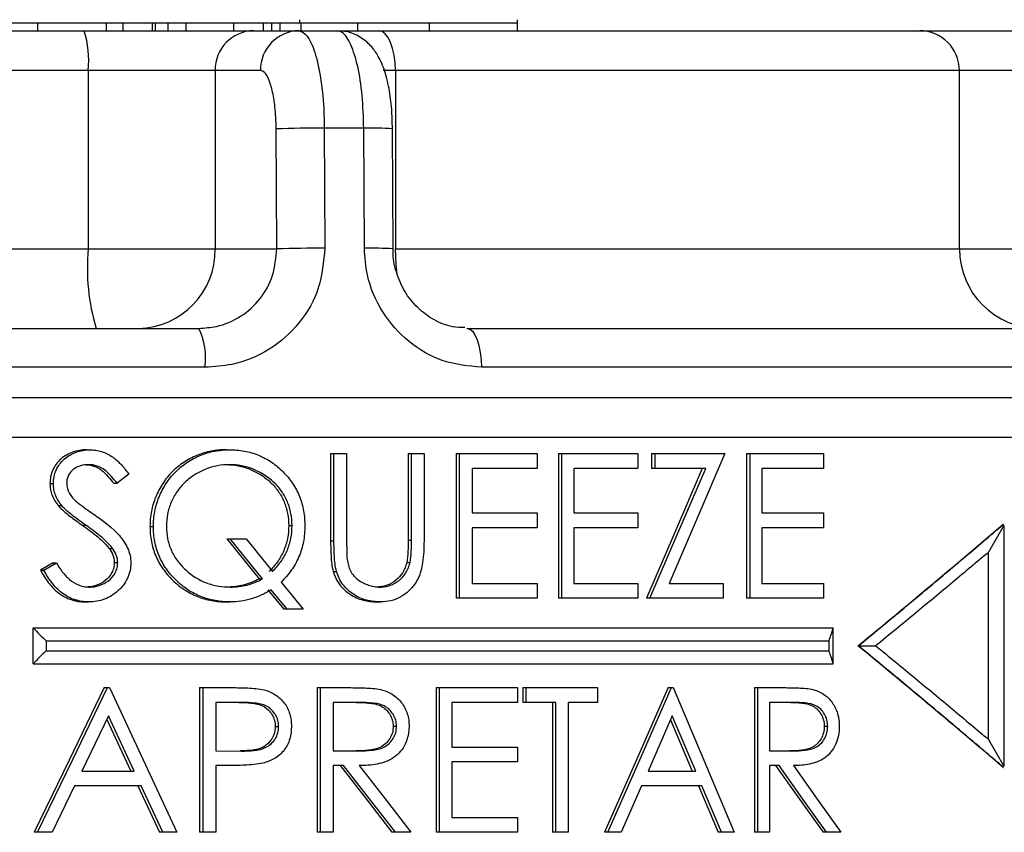
# Model space of a CAD drawing. Units: inches. Extents: x -1.83 to 1.83, y -0.68 to 2.73.
# Drawn here: x 0.03 to 1.02, y 1.91 to 2.73 of the extents above; entities that cross this region are included whole.
import ezdxf

# ---------------------------------------------------------------- set-up
doc = ezdxf.new("R2010")
doc.units = ezdxf.units.IN
doc.header["$MEASUREMENT"] = 0

msp = doc.modelspace()

# ---------------------------------------------------------------- linework, layer by layer
at = {"color": 7, "linetype": 'Continuous', "lineweight": 25}
for p, q in [((-0.02987, 2.729), (0.52997, 2.729)), ((0.04626, 2.729), (0.04626, 2.721)), ((0.11569, 2.729), (0.11569, 2.721)), ((0.13222, 2.729), (0.13222, 2.721)), ((0.16198, 2.729), (0.16198, 2.721)), ((0.16492, 2.729), (0.16492, 2.721)), ((0.1775, 2.729), (0.1775, 2.721)), ((0.19589, 2.729), (0.19589, 2.721)), ((0.24377, 2.729), (0.24377, 2.721)), ((0.27353, 2.729), (0.27353, 2.721)), ((0.28215, 2.729), (0.28215, 2.721)), ((0.2906, 2.729), (0.2906, 2.721)), ((0.31028, 2.73212), (0.31028, 2.729)), ((0.31178, 2.729), (0.31178, 2.721)), ((0.36868, 2.729), (0.36868, 2.721)), ((0.44137, 2.721), (0.44137, 2.729)), ((0.52997, 2.721), (0.52997, 2.73212)), ((-1.21569, 2.721), (0.34822, 2.721)), ((0.35029, 2.721), (1.07078, 2.721)), ((0.27102, 2.681), (-1.19471, 2.681)), ((0.09753, 2.681), (0.09753, 2.501)), ((0.22533, 2.681), (0.22533, 2.501)), ((1.22617, 2.681), (0.39461, 2.681)), ((0.40686, 2.681), (0.40686, 2.501)), ((0.975, 2.501), (0.975, 2.681)), ((0.2873, 2.501), (0.28675, 2.62205)), ((0.33525, 2.62275), (0.3358, 2.5017)), ((0.37502, 2.62275), (0.33525, 2.62275)), ((0.37558, 2.5017), (0.37502, 2.62275)), ((0.4045, 2.50118), (0.40395, 2.62223)), ((-1.25465, 2.501), (0.2873, 2.501)), ((0.40686, 2.501), (1.28611, 2.501)), ((-1.22864, 2.421), (0.20874, 2.421)), ((0.47894, 2.421), (1.31869, 2.421)), ((0.21507, 2.3817), (-1.26591, 2.3817)), ((1.35869, 2.3817), (0.49347, 2.3817)), ((1.56, 2.351), (-1.56, 2.351)), ((1.6, 2.311), (-1.6, 2.311)), ((0.09565, 2.29857), (0.09908, 2.29857)), ((0.23631, 2.29857), (0.2397, 2.29857)), ((0.34161, 2.29483), (0.34161, 2.20675)), ((0.34161, 2.29483), (0.35776, 2.29483)), ((0.34498, 2.20675), (0.34498, 2.29483)), ((0.35776, 2.29483), (0.35776, 2.20746)), ((0.41971, 2.29483), (0.41971, 2.20746)), ((0.41971, 2.29483), (0.43569, 2.29483)), ((0.42308, 2.20746), (0.42308, 2.29483)), ((0.43569, 2.29483), (0.43569, 2.20675)), ((0.46822, 2.29483), (0.46822, 2.149)), ((0.46822, 2.29483), (0.54976, 2.29483)), ((0.47159, 2.149), (0.47159, 2.29483)), ((0.54976, 2.29483), (0.54976, 2.27988)), ((0.57102, 2.29483), (0.57102, 2.149)), ((0.57102, 2.29483), (0.65112, 2.29483)), ((0.5744, 2.149), (0.5744, 2.29483)), ((0.65112, 2.29483), (0.65112, 2.27988)), ((0.66499, 2.29483), (0.66499, 2.27988)), ((0.66499, 2.29483), (0.73864, 2.29483)), ((0.6684, 2.27988), (0.6684, 2.29483)), ((0.76063, 2.29483), (0.76063, 2.149)), ((0.76063, 2.29483), (0.83793, 2.29483)), ((0.76408, 2.149), (0.76408, 2.29483)), ((0.83793, 2.29483), (0.83793, 2.27988)), ((0.13853, 2.27389), (0.12654, 2.26492)), ((0.54976, 2.27988), (0.48409, 2.27988)), ((0.48409, 2.27988), (0.48409, 2.235)), ((0.65112, 2.27988), (0.58668, 2.27988)), ((0.58668, 2.27988), (0.58668, 2.235)), ((0.71941, 2.27988), (0.66499, 2.27988)), ((0.83793, 2.27988), (0.77591, 2.27988)), ((0.77591, 2.27988), (0.77591, 2.235)), ((0.05892, 2.26454), (0.06238, 2.26454)), ((0.12312, 2.26492), (0.12654, 2.26492)), ((0.06727, 2.24234), (0.07072, 2.24234)), ((0.48409, 2.235), (0.54976, 2.235)), ((0.54976, 2.235), (0.54976, 2.22005)), ((0.58668, 2.235), (0.65112, 2.235)), ((0.65112, 2.235), (0.65112, 2.22005)), ((0.77591, 2.235), (0.83793, 2.235)), ((0.83793, 2.235), (0.83793, 2.22005)), ((0.09169, 2.2225), (0.09512, 2.2225)), ((0.2994, 2.22212), (0.30278, 2.22212)), ((1.01958, 2.22239), (1.00433, 2.1954)), ((1.01899, 2.2235), (1.01928, 2.2235)), ((1.01958, 2.22239), (1.01958, 1.97961)), ((0.15966, 2.22127), (0.16307, 2.22127)), ((0.54976, 2.22005), (0.48409, 2.22005)), ((0.48409, 2.22005), (0.48409, 2.16396)), ((0.65112, 2.22005), (0.58668, 2.22005)), ((0.58668, 2.22005), (0.58668, 2.16396)), ((0.83793, 2.22005), (0.77591, 2.22005)), ((0.77591, 2.22005), (0.77591, 2.16396)), ((0.23695, 2.20883), (0.25656, 2.20883)), ((0.23695, 2.20883), (0.26954, 2.16857)), ((0.27292, 2.16857), (0.24034, 2.20883)), ((0.25656, 2.20883), (0.28306, 2.17602)), ((0.34161, 2.20675), (0.34498, 2.20675)), ((0.41971, 2.20746), (0.42308, 2.20746)), ((0.11844, 2.19925), (0.12186, 2.19925)), ((1.00433, 2.0066), (1.00433, 2.1954)), ((0.06198, 2.18452), (0.04933, 2.17713)), ((0.05279, 2.17713), (0.06543, 2.18452)), ((0.06198, 2.18452), (0.06543, 2.18452)), ((0.12374, 2.18493), (0.12716, 2.18493)), ((0.41827, 2.18482), (0.42164, 2.18482)), ((0.04933, 2.17713), (0.05279, 2.17713)), ((0.34415, 2.17602), (0.34752, 2.17602)), ((0.26954, 2.16857), (0.27292, 2.16857)), ((0.29175, 2.16524), (0.31381, 2.13778)), ((0.48409, 2.16396), (0.54976, 2.16396)), ((0.54976, 2.16396), (0.54976, 2.149)), ((0.58668, 2.16396), (0.65112, 2.16396)), ((0.65112, 2.16396), (0.65112, 2.149)), ((0.68267, 2.16396), (0.73694, 2.16396)), ((0.73694, 2.16396), (0.73694, 2.149)), ((0.77591, 2.16396), (0.83793, 2.16396)), ((0.83793, 2.16396), (0.83793, 2.149)), ((0.27839, 2.15759), (0.29436, 2.13778)), ((0.29774, 2.13778), (0.28176, 2.15759)), ((0.0947, 2.14526), (0.09813, 2.14526)), ((0.23686, 2.14526), (0.24025, 2.14526)), ((0.38853, 2.14526), (0.3919, 2.14526)), ((0.54976, 2.149), (0.46822, 2.149)), ((0.65112, 2.149), (0.57102, 2.149)), ((0.73694, 2.149), (0.65982, 2.149)), ((0.83793, 2.149), (0.76063, 2.149)), ((0.31381, 2.13778), (0.29436, 2.13778)), ((0.04188, 2.083), (0.04188, 2.119)), ((0.04188, 2.119), (0.84787, 2.119)), ((0.84787, 2.083), (0.84787, 2.119)), ((0.05517, 2.106), (0.84375, 2.106)), ((0.05517, 2.106), (0.05517, 2.096)), ((0.84375, 2.096), (0.84375, 2.106)), ((0.05517, 2.096), (0.84375, 2.096)), ((0.87281, 2.101), (0.87322, 2.101)), ((0.04188, 2.083), (0.84787, 2.083)), ((0.11359, 2.05883), (0.11892, 2.05883)), ((0.20969, 2.05883), (0.20969, 1.913)), ((0.20969, 2.05883), (0.24161, 2.05883)), ((0.21309, 1.913), (0.21309, 2.05883)), ((0.32816, 2.05883), (0.32816, 1.913)), ((0.32816, 2.05883), (0.36006, 2.05883)), ((0.33153, 1.913), (0.33153, 2.05883)), ((0.44788, 2.05883), (0.44788, 1.913)), ((0.44788, 2.05883), (0.5297, 2.05883)), ((0.45125, 1.913), (0.45125, 2.05883)), ((0.5297, 2.05883), (0.5297, 2.04388)), ((0.53517, 2.05883), (0.53517, 2.04388)), ((0.53517, 2.05883), (0.61055, 2.05883)), ((0.53855, 2.04388), (0.53855, 2.05883)), ((0.61055, 2.05883), (0.61055, 2.04388)), ((0.68161, 2.05883), (0.68675, 2.05883)), ((0.76848, 2.05883), (0.76848, 1.913)), ((0.76848, 2.05883), (0.79824, 2.05883)), ((0.77195, 1.913), (0.77195, 2.05883)), ((0.2527, 2.04388), (0.22615, 2.04388)), ((0.22615, 2.04388), (0.22615, 1.99526)), ((0.37102, 2.04388), (0.34434, 2.04388)), ((0.34434, 2.04388), (0.34434, 1.99526)), ((0.5297, 2.04388), (0.4638, 2.04388)), ((0.4638, 2.04388), (0.4638, 1.999)), ((0.56852, 2.04388), (0.53517, 2.04388)), ((0.56514, 2.04388), (0.56514, 1.913)), ((0.56852, 1.913), (0.56852, 2.04388)), ((0.61055, 2.04388), (0.58081, 2.04388)), ((0.58081, 2.04388), (0.58081, 1.913)), ((0.80833, 2.04388), (0.78375, 2.04388)), ((0.78375, 2.04388), (0.78375, 1.99526)), ((0.11782, 2.03041), (0.09095, 1.9747)), ((0.11608, 2.0268), (0.14045, 1.9747)), ((0.14387, 1.9747), (0.11782, 2.03041)), ((0.68575, 2.03041), (0.66141, 1.9747)), ((0.68402, 2.02643), (0.70591, 1.9747)), ((0.70934, 1.9747), (0.68575, 2.03041)), ((0.28585, 2.01966), (0.28923, 2.01966)), ((0.40463, 2.01986), (0.40799, 2.01986)), ((0.83883, 2.01986), (0.84234, 2.01986)), ((1.00433, 2.0066), (1.01958, 1.97961)), ((0.22615, 1.99526), (0.25157, 1.99494)), ((0.34434, 1.99526), (0.3704, 1.99506)), ((0.4638, 1.999), (0.5297, 1.999)), ((0.5297, 1.999), (0.5297, 1.98405)), ((0.78375, 1.99526), (0.80775, 1.99506)), ((0.5297, 1.98405), (0.4638, 1.98405)), ((0.4638, 1.98405), (0.4638, 1.92796)), ((0.09095, 1.9747), (0.14387, 1.9747)), ((0.23655, 1.98031), (0.22615, 1.98031)), ((0.22615, 1.98031), (0.22615, 1.913)), ((0.35473, 1.98031), (0.34434, 1.98031)), ((0.34434, 1.98031), (0.34434, 1.913)), ((0.66141, 1.9747), (0.70934, 1.9747)), ((0.79333, 1.98031), (0.78375, 1.98031)), ((0.78375, 1.98031), (0.78375, 1.913)), ((1.01899, 1.9785), (1.01928, 1.9785)), ((0.0837, 1.95974), (0.06102, 1.913)), ((0.15083, 1.95974), (0.0837, 1.95974)), ((0.14742, 1.95974), (0.16916, 1.913)), ((0.17257, 1.913), (0.15083, 1.95974)), ((0.65485, 1.95974), (0.63429, 1.913)), ((0.71564, 1.95974), (0.65485, 1.95974)), ((0.71221, 1.95974), (0.73187, 1.913)), ((0.73531, 1.913), (0.71564, 1.95974)), ((0.4638, 1.92796), (0.5297, 1.92796)), ((0.5297, 1.92796), (0.5297, 1.913)), ((0.06102, 1.913), (0.0429, 1.913)), ((0.18686, 1.913), (0.16916, 1.913)), ((0.22615, 1.913), (0.20969, 1.913)), ((0.34434, 1.913), (0.32816, 1.913)), ((0.42245, 1.913), (0.40344, 1.913)), ((0.5297, 1.913), (0.44788, 1.913)), ((0.58081, 1.913), (0.56514, 1.913)), ((0.63429, 1.913), (0.61761, 1.913)), ((0.74824, 1.913), (0.73187, 1.913)), ((0.78375, 1.913), (0.76848, 1.913)), ((0.85562, 1.913), (0.83774, 1.913))]:
    msp.add_line(p, q, dxfattribs=at)
at = {"color": 7, "linetype": 'Continuous', "lineweight": 25, "flags": 128}
for points in [[(0.40686, 2.681), (0.40654, 2.6888), (0.40559, 2.69631), (0.40404, 2.70322), (0.40197, 2.70928), (0.39944, 2.71426), (0.39655, 2.71796), (0.39342, 2.72023), (0.39016, 2.721)], [(0.40859, 2.47555), (0.4075, 2.48539), (0.40686, 2.501)], [(0.47894, 2.421), (0.48174, 2.42025), (0.48444, 2.41802), (0.48693, 2.4144), (0.48912, 2.40953), (0.49093, 2.40358), (0.49229, 2.39679), (0.49314, 2.3894), (0.49347, 2.3817)], [(0.73864, 2.29483), (0.71079, 2.22952), (0.68267, 2.16396)], [(0.71598, 2.27988), (0.68803, 2.21456), (0.65982, 2.149)], [(0.66323, 2.149), (0.69145, 2.21455), (0.71941, 2.27988)], [(0.11359, 2.05883), (0.07827, 1.98574), (0.0429, 1.913)], [(0.04636, 1.913), (0.08171, 1.98575), (0.11702, 2.05883)], [(0.11892, 2.05883), (0.15292, 1.98605), (0.18686, 1.913)], [(0.68161, 2.05883), (0.64977, 1.98604), (0.61761, 1.913)], [(0.62101, 1.913), (0.65317, 1.98604), (0.68503, 2.05883)], [(0.68675, 2.05883), (0.71766, 1.98576), (0.74824, 1.913)], [(0.35136, 1.98031), (0.37746, 1.94666), (0.40344, 1.913)], [(0.40681, 1.913), (0.38082, 1.94666), (0.35473, 1.98031)], [(0.37051, 1.98031), (0.39653, 1.94666), (0.42245, 1.913)], [(0.78985, 1.98031), (0.81392, 1.94657), (0.83774, 1.913)], [(0.84125, 1.913), (0.81741, 1.94657), (0.79333, 1.98031)], [(0.80786, 1.98031), (0.83186, 1.94657), (0.85562, 1.913)]]:
    msp.add_lwpolyline(points, dxfattribs=at)
at = {"color": 7, "linetype": 'Continuous', "lineweight": 25}
for centre, radius, start, end in [((-0.00545, 2.6909), 0.10345, 354.50848, 16.91567), ((0.26464, 2.68169), 0.03932, 91.03839, 181.00205), ((0.31033, 2.68169), 0.03932, 91.03839, 181.00205), ((0.935, 2.681), 0.04, 0, 90), ((0.32844, 1.41089), 1.21187, 89.67797, 91.97134), ((0.38197, 2.20332), 0.41948, 86.99691, 90.94923), ((0.30347, 2.4812), 0.2069, 174.50848, 196.91567), ((0.1467, 2.49962), 0.07864, 271.03839, 1.00205), ((0.32899, 1.28983), 1.21189, 89.67795, 91.97133), ((0.38251, 2.07951), 0.42224, 87.01424, 90.94088), ((1.055, 2.501), 0.08, 180, 270), ((0.14859, 2.39115), 0.06715, 351.90799, 26.3931), ((-5.41299, 9.75035), 9.9007, 309.411426, 310.515158), ((-5.41299, -5.54835), 9.9007, 49.484842, 50.588574)]:
    msp.add_arc(centre, radius, start, end, dxfattribs=at)
for points, knots in [([(0.30962, 2.721), (0.3125, 2.71989), (0.31826, 2.71768), (0.32594, 2.70044), (0.33174, 2.67506), (0.33475, 2.64749), (0.33511, 2.62952), (0.33525, 2.62275)], [0, 0, 0, 0, 0.217128, 0.43426, 0.651385, 0.868489, 1, 1, 1, 1]), ([(0.37502, 2.62275), (0.37468, 2.63397), (0.37398, 2.65641), (0.36922, 2.68606), (0.36232, 2.70824), (0.35487, 2.71949), (0.35004, 2.72059), (0.34822, 2.721)], [0, 0, 0, 0, 0.217079, 0.434154, 0.651236, 0.868336, 1, 1, 1, 1]), ([(0.40388, 2.62224), (0.40373, 2.62892), (0.40342, 2.64302), (0.40065, 2.66357), (0.39619, 2.68154), (0.38984, 2.69588), (0.38125, 2.70746), (0.36997, 2.71603), (0.35824, 2.72087), (0.35075, 2.72047), (0.34828, 2.72033)], [0, 0, 0, 0, 0.142216, 0.300719, 0.470022, 0.613673, 0.721374, 0.831484, 0.944517, 1, 1, 1, 1]), ([(0.28675, 2.62205), (0.28667, 2.62611), (0.28644, 2.6369), (0.2846, 2.65344), (0.28104, 2.66866), (0.27632, 2.67901), (0.27279, 2.68034), (0.27102, 2.681)], [0, 0, 0, 0, 0.131506, 0.348604, 0.565727, 0.782864, 1, 1, 1, 1]), ([(0.20874, 2.421), (0.21473, 2.42139), (0.22961, 2.42238), (0.25188, 2.43199), (0.27166, 2.45007), (0.28492, 2.47403), (0.28651, 2.49201), (0.2873, 2.501)], [0, 0, 0, 0, 0.143992, 0.357836, 0.571783, 0.785882, 1, 1, 1, 1]), ([(0.3358, 2.5017), (0.33454, 2.4882), (0.33199, 2.46111), (0.31138, 2.42514), (0.28091, 2.39811), (0.24689, 2.38376), (0.2242, 2.38229), (0.21507, 2.3817)], [0, 0, 0, 0, 0.21135, 0.424045, 0.638593, 0.854513, 1, 1, 1, 1]), ([(0.49347, 2.3817), (0.48049, 2.383), (0.4546, 2.3856), (0.4194, 2.40604), (0.39248, 2.43629), (0.37782, 2.47014), (0.37622, 2.49265), (0.37558, 2.5017)], [0, 0, 0, 0, 0.217239, 0.433218, 0.646431, 0.857967, 1, 1, 1, 1]), ([(0.47691, 2.42172), (0.47275, 2.42181), (0.46219, 2.42203), (0.44551, 2.4289), (0.42885, 2.44109), (0.41556, 2.45777), (0.40741, 2.47743), (0.40386, 2.49254), (0.40468, 2.50034), (0.40476, 2.50108)], [0, 0, 0, 0, 0.116445, 0.295858, 0.469932, 0.641462, 0.812599, 0.98204, 1, 1, 1, 1]), ([(0.09565, 2.29857), (0.09332, 2.29849), (0.09099, 2.29838), (0.08643, 2.29765), (0.0842, 2.29705), (0.07759, 2.29467), (0.07347, 2.29236), (0.06817, 2.28776), (0.06664, 2.28603), (0.06388, 2.28232), (0.06268, 2.28028), (0.0608, 2.27602), (0.0601, 2.27381), (0.05914, 2.26923), (0.05901, 2.26688), (0.05892, 2.26454)], [0, 0, 0, 0, 0.125, 0.125, 0.25, 0.25, 0.5, 0.5, 0.625, 0.625, 0.75, 0.75, 0.875, 0.875, 1, 1, 1, 1]), ([(0.06238, 2.26454), (0.06246, 2.26688), (0.06259, 2.26921), (0.06353, 2.27375), (0.06425, 2.27601), (0.06613, 2.28029), (0.06731, 2.28228), (0.07007, 2.28601), (0.07165, 2.28779), (0.0769, 2.29235), (0.08104, 2.29467), (0.08757, 2.29703), (0.08983, 2.29764), (0.09443, 2.29838), (0.09676, 2.29849), (0.09908, 2.29857)], [0, 0, 0, 0, 0.125, 0.125, 0.25, 0.25, 0.375, 0.375, 0.5, 0.5, 0.75, 0.75, 0.875, 0.875, 1, 1, 1, 1]), ([(0.09908, 2.29857), (0.10111, 2.2985), (0.10315, 2.29843), (0.10712, 2.29786), (0.10906, 2.2974), (0.11481, 2.29558), (0.11855, 2.29379), (0.12514, 2.28915), (0.12812, 2.28633), (0.1336, 2.28035), (0.13611, 2.27716), (0.13853, 2.27389)], [0, 0, 0, 0, 0.125, 0.125, 0.25, 0.25, 0.5, 0.5, 0.75, 0.75, 1, 1, 1, 1]), ([(0.23631, 2.29857), (0.23379, 2.29854), (0.23127, 2.29848), (0.22629, 2.298), (0.22382, 2.29765), (0.21646, 2.29627), (0.21157, 2.29482), (0.20224, 2.29101), (0.19784, 2.28863), (0.18948, 2.2831), (0.18552, 2.27984), (0.1784, 2.27269), (0.17525, 2.26875), (0.16972, 2.26025), (0.16732, 2.25572), (0.16349, 2.24639), (0.16203, 2.24151), (0.16061, 2.23398), (0.16025, 2.23146), (0.15976, 2.22639), (0.1597, 2.22383), (0.15966, 2.22127)], [0, 0, 0, 0, 0.0625, 0.0625, 0.125, 0.125, 0.25, 0.25, 0.375, 0.375, 0.5, 0.5, 0.625, 0.625, 0.75, 0.75, 0.875, 0.875, 0.9375, 0.9375, 1, 1, 1, 1]), ([(0.16307, 2.22127), (0.16311, 2.22383), (0.16317, 2.22637), (0.16365, 2.2314), (0.16401, 2.2339), (0.1654, 2.24133), (0.16685, 2.24625), (0.17069, 2.25566), (0.17305, 2.26011), (0.17852, 2.26857), (0.18173, 2.2726), (0.18883, 2.27976), (0.19269, 2.28296), (0.20109, 2.28855), (0.20559, 2.29098), (0.21485, 2.29479), (0.21967, 2.29623), (0.22713, 2.29764), (0.22963, 2.29799), (0.23465, 2.29848), (0.23717, 2.29854), (0.2397, 2.29857)], [0, 0, 0, 0, 0.0625, 0.0625, 0.125, 0.125, 0.25, 0.25, 0.375, 0.375, 0.5, 0.5, 0.625, 0.625, 0.75, 0.75, 0.875, 0.875, 0.9375, 0.9375, 1, 1, 1, 1]), ([(0.2397, 2.29857), (0.24221, 2.29851), (0.24472, 2.29845), (0.24969, 2.29806), (0.25216, 2.29772), (0.25949, 2.29638), (0.26436, 2.29503), (0.27366, 2.29126), (0.27803, 2.28889), (0.28624, 2.28329), (0.29013, 2.28002), (0.2972, 2.27287), (0.3004, 2.26901), (0.30601, 2.26063), (0.3084, 2.2561), (0.31211, 2.24679), (0.31344, 2.24194), (0.31479, 2.23443), (0.31513, 2.2319), (0.31553, 2.22683), (0.31559, 2.22429), (0.31565, 2.22174)], [0, 0, 0, 0, 0.0625, 0.0625, 0.125, 0.125, 0.25, 0.25, 0.375, 0.375, 0.5, 0.5, 0.625, 0.625, 0.75, 0.75, 0.875, 0.875, 0.9375, 0.9375, 1, 1, 1, 1]), ([(0.0976, 2.28362), (0.09494, 2.28353), (0.0923, 2.28333), (0.08724, 2.2818), (0.0848, 2.28058), (0.0806, 2.27729), (0.0788, 2.27529), (0.07695, 2.2717), (0.07649, 2.27044), (0.07593, 2.26784), (0.07585, 2.2665), (0.07577, 2.26515)], [0, 0, 0, 0, 0.25, 0.25, 0.5, 0.5, 0.75, 0.75, 0.875, 0.875, 1, 1, 1, 1]), ([(0.09416, 2.28362), (0.09566, 2.28356), (0.09716, 2.2835), (0.1001, 2.28305), (0.10154, 2.2827), (0.10581, 2.28126), (0.10845, 2.27981), (0.11317, 2.27615), (0.11533, 2.27402), (0.11937, 2.2696), (0.12126, 2.26728), (0.12312, 2.26492)], [0, 0, 0, 0, 0.125, 0.125, 0.25, 0.25, 0.5, 0.5, 0.75, 0.75, 1, 1, 1, 1]), ([(0.12654, 2.26492), (0.12469, 2.26728), (0.12279, 2.26961), (0.11874, 2.27404), (0.1166, 2.27615), (0.11185, 2.27983), (0.10924, 2.28127), (0.10496, 2.2827), (0.10352, 2.28305), (0.10058, 2.2835), (0.09909, 2.28356), (0.0976, 2.28362)], [0, 0, 0, 0, 0.25, 0.25, 0.5, 0.5, 0.75, 0.75, 0.875, 0.875, 1, 1, 1, 1]), ([(0.23975, 2.28362), (0.23564, 2.28356), (0.23157, 2.28323), (0.22356, 2.28172), (0.21961, 2.28054), (0.21194, 2.27748), (0.2083, 2.27561), (0.20135, 2.27126), (0.19804, 2.2687), (0.19205, 2.26302), (0.18937, 2.25991), (0.18469, 2.25314), (0.18263, 2.24945), (0.17938, 2.24185), (0.1782, 2.2379), (0.17662, 2.22971), (0.1763, 2.22552), (0.17625, 2.22133)], [0, 0, 0, 0, 0.125, 0.125, 0.25, 0.25, 0.375, 0.375, 0.5, 0.5, 0.625, 0.625, 0.75, 0.75, 0.875, 0.875, 1, 1, 1, 1]), ([(0.23637, 2.28362), (0.24047, 2.28356), (0.24452, 2.28323), (0.25246, 2.28172), (0.25639, 2.28056), (0.26398, 2.27752), (0.26759, 2.27566), (0.27448, 2.27138), (0.2778, 2.26889), (0.28375, 2.2633), (0.28641, 2.26025), (0.29107, 2.2536), (0.29311, 2.24996), (0.29631, 2.24242), (0.29749, 2.23851), (0.29902, 2.23042), (0.29935, 2.22627), (0.2994, 2.22212)], [0, 0, 0, 0, 0.125, 0.125, 0.25, 0.25, 0.375, 0.375, 0.5, 0.5, 0.625, 0.625, 0.75, 0.75, 0.875, 0.875, 1, 1, 1, 1]), ([(0.30278, 2.22212), (0.30273, 2.22625), (0.3024, 2.23034), (0.3009, 2.23837), (0.2997, 2.24237), (0.29651, 2.24991), (0.29453, 2.25346), (0.28986, 2.26015), (0.28714, 2.26329), (0.27825, 2.27164), (0.27115, 2.27599), (0.25987, 2.28053), (0.25591, 2.2817), (0.24791, 2.28323), (0.24385, 2.28356), (0.23975, 2.28362)], [0, 0, 0, 0, 0.125, 0.125, 0.25, 0.25, 0.375, 0.375, 0.5, 0.5, 0.75, 0.75, 0.875, 0.875, 1, 1, 1, 1]), ([(0.05892, 2.26454), (0.05897, 2.26251), (0.05909, 2.26049), (0.05984, 2.2565), (0.06042, 2.25458), (0.06186, 2.25085), (0.06274, 2.24903), (0.06483, 2.24556), (0.06604, 2.24394), (0.06727, 2.24234)], [0, 0, 0, 0, 0.25, 0.25, 0.5, 0.5, 0.75, 0.75, 1, 1, 1, 1]), ([(0.07072, 2.24234), (0.06949, 2.24394), (0.06828, 2.24557), (0.06618, 2.24904), (0.06531, 2.25084), (0.06387, 2.25458), (0.06329, 2.2565), (0.06254, 2.26049), (0.06242, 2.26251), (0.06238, 2.26454)], [0, 0, 0, 0, 0.25, 0.25, 0.5, 0.5, 0.75, 0.75, 1, 1, 1, 1]), ([(0.07577, 2.26515), (0.07585, 2.26147), (0.07675, 2.25782), (0.08037, 2.25152), (0.08295, 2.24885), (0.08559, 2.24631)], [0, 0, 0, 0, 0.5, 0.5, 1, 1, 1, 1]), ([(0.06727, 2.24234), (0.07071, 2.23833), (0.07482, 2.23503), (0.08313, 2.2286), (0.08738, 2.22551), (0.09169, 2.2225)], [0, 0, 0, 0, 0.5, 0.5, 1, 1, 1, 1]), ([(0.09512, 2.2225), (0.09082, 2.22551), (0.08657, 2.22859), (0.07826, 2.23503), (0.07414, 2.23834), (0.07072, 2.24234)], [0, 0, 0, 0, 0.5, 0.5, 1, 1, 1, 1]), ([(0.08559, 2.24631), (0.08714, 2.24495), (0.0888, 2.24373), (0.09211, 2.24129), (0.09377, 2.24007), (0.09882, 2.23651), (0.10219, 2.23414), (0.10557, 2.23179)], [0, 0, 0, 0, 0.25, 0.25, 0.5, 0.5, 1, 1, 1, 1]), ([(0.10557, 2.23179), (0.11385, 2.22587), (0.12203, 2.2197), (0.13222, 2.20828), (0.13504, 2.20409), (0.13817, 2.19709), (0.139, 2.1947), (0.14012, 2.1898), (0.14029, 2.18727), (0.14042, 2.18473)], [0, 0, 0, 0, 0.5, 0.5, 0.75, 0.75, 0.875, 0.875, 1, 1, 1, 1]), ([(0.09169, 2.2225), (0.09653, 2.21908), (0.10131, 2.21556), (0.10817, 2.2099), (0.11038, 2.20792), (0.11464, 2.2038), (0.11659, 2.20157), (0.11844, 2.19925)], [0, 0, 0, 0, 0.5, 0.5, 0.75, 0.75, 1, 1, 1, 1]), ([(0.12186, 2.19925), (0.12002, 2.20157), (0.11807, 2.2038), (0.1138, 2.20792), (0.1116, 2.2099), (0.10474, 2.21556), (0.09997, 2.21908), (0.09512, 2.2225)], [0, 0, 0, 0, 0.25, 0.25, 0.5, 0.5, 1, 1, 1, 1]), ([(0.2994, 2.22212), (0.29928, 2.21779), (0.29901, 2.21348), (0.29734, 2.20497), (0.29606, 2.20088), (0.29268, 2.19303), (0.29052, 2.18925), (0.28557, 2.18226), (0.28268, 2.1791), (0.27969, 2.17602)], [0, 0, 0, 0, 0.25, 0.25, 0.5, 0.5, 0.75, 0.75, 1, 1, 1, 1]), ([(0.28306, 2.17602), (0.28606, 2.1791), (0.28896, 2.18227), (0.29394, 2.18931), (0.29605, 2.19303), (0.29944, 2.20087), (0.30073, 2.20504), (0.30238, 2.21349), (0.30265, 2.2178), (0.30278, 2.22212)], [0, 0, 0, 0, 0.25, 0.25, 0.5, 0.5, 0.75, 0.75, 1, 1, 1, 1]), ([(0.31565, 2.22174), (0.31558, 2.21909), (0.31552, 2.21644), (0.31509, 2.21117), (0.31472, 2.20854), (0.31324, 2.20071), (0.31175, 2.19568), (0.30765, 2.18604), (0.30502, 2.18139), (0.3005, 2.17497), (0.29889, 2.17291), (0.29543, 2.16898), (0.29359, 2.16711), (0.29175, 2.16524)], [0, 0, 0, 0, 0.125, 0.125, 0.25, 0.25, 0.5, 0.5, 0.75, 0.75, 0.875, 0.875, 1, 1, 1, 1]), ([(0.87322, 2.101), (0.88044, 2.10695), (0.89486, 2.11883), (0.91621, 2.13656), (0.93733, 2.15417), (0.9582, 2.17167), (0.97882, 2.18906), (0.9992, 2.20634), (1.01259, 2.21778), (1.01928, 2.2235)], [0, 0, 0, 0, 0.143779, 0.287205, 0.430307, 0.57311, 0.715642, 0.857929, 1, 1, 1, 1]), ([(0.15966, 2.22127), (0.15973, 2.21874), (0.15979, 2.21621), (0.16021, 2.2112), (0.16057, 2.20872), (0.16198, 2.20133), (0.16343, 2.19643), (0.16738, 2.18712), (0.16981, 2.18275), (0.17557, 2.17452), (0.1789, 2.17064), (0.18609, 2.1636), (0.18997, 2.16042), (0.19838, 2.15483), (0.20286, 2.15248), (0.21209, 2.1488), (0.2169, 2.14747), (0.22435, 2.14612), (0.22684, 2.14578), (0.23184, 2.14538), (0.23435, 2.14532), (0.23686, 2.14526)], [0, 0, 0, 0, 0.0625, 0.0625, 0.125, 0.125, 0.25, 0.25, 0.375, 0.375, 0.5, 0.5, 0.625, 0.625, 0.75, 0.75, 0.875, 0.875, 0.9375, 0.9375, 1, 1, 1, 1]), ([(0.24025, 2.14526), (0.23774, 2.14532), (0.23524, 2.14538), (0.23027, 2.14577), (0.22781, 2.14611), (0.22047, 2.14743), (0.21561, 2.14875), (0.20625, 2.15248), (0.20184, 2.1548), (0.19352, 2.16031), (0.18959, 2.16352), (0.18237, 2.17057), (0.17909, 2.17438), (0.17329, 2.18263), (0.17079, 2.18711), (0.16687, 2.19634), (0.16543, 2.20114), (0.164, 2.2086), (0.16363, 2.21113), (0.1632, 2.21619), (0.16314, 2.21873), (0.16307, 2.22127)], [0, 0, 0, 0, 0.0625, 0.0625, 0.125, 0.125, 0.25, 0.25, 0.375, 0.375, 0.5, 0.5, 0.625, 0.625, 0.75, 0.75, 0.875, 0.875, 0.9375, 0.9375, 1, 1, 1, 1]), ([(0.17625, 2.22133), (0.17636, 2.21718), (0.1766, 2.21306), (0.17823, 2.205), (0.17951, 2.201), (0.18286, 2.19345), (0.18492, 2.1899), (0.18986, 2.18331), (0.19269, 2.18022), (0.2018, 2.17185), (0.20893, 2.16737), (0.22035, 2.16301), (0.22433, 2.16195), (0.23246, 2.16053), (0.23657, 2.1603), (0.24069, 2.16022)], [0, 0, 0, 0, 0.125, 0.125, 0.25, 0.25, 0.375, 0.375, 0.5, 0.5, 0.75, 0.75, 0.875, 0.875, 1, 1, 1, 1]), ([(0.34161, 2.20675), (0.34161, 2.2016), (0.34174, 2.19644), (0.34229, 2.18613), (0.34279, 2.18102), (0.34415, 2.17602)], [0, 0, 0, 0, 0.5, 0.5, 1, 1, 1, 1]), ([(0.34752, 2.17602), (0.34617, 2.18099), (0.34566, 2.18615), (0.34511, 2.19644), (0.34497, 2.2016), (0.34498, 2.20675)], [0, 0, 0, 0, 0.5, 0.5, 1, 1, 1, 1]), ([(0.35776, 2.20746), (0.35776, 2.20422), (0.35778, 2.20098), (0.3579, 2.19451), (0.3579, 2.19127), (0.35833, 2.18806)], [0, 0, 0, 0, 0.5, 0.5, 1, 1, 1, 1]), ([(0.43569, 2.20675), (0.43565, 2.1995), (0.43532, 2.19226), (0.43373, 2.18151), (0.43299, 2.17794), (0.43086, 2.17108), (0.42931, 2.16777), (0.42542, 2.16175), (0.42312, 2.15905), (0.418, 2.15411), (0.41517, 2.15193), (0.40907, 2.14851), (0.40572, 2.14723), (0.39891, 2.14562), (0.39542, 2.14535), (0.3919, 2.14526)], [0, 0, 0, 0, 0.25, 0.25, 0.375, 0.375, 0.5, 0.5, 0.625, 0.625, 0.75, 0.75, 0.875, 0.875, 1, 1, 1, 1]), ([(0.41971, 2.20746), (0.41969, 2.20367), (0.41969, 2.19988), (0.41933, 2.1923), (0.41914, 2.18852), (0.41827, 2.18482)], [0, 0, 0, 0, 0.5, 0.5, 1, 1, 1, 1]), ([(0.42164, 2.18482), (0.4225, 2.18851), (0.42269, 2.19231), (0.42305, 2.19988), (0.42305, 2.20367), (0.42308, 2.20746)], [0, 0, 0, 0, 0.5, 0.5, 1, 1, 1, 1]), ([(0.11844, 2.19925), (0.11992, 2.19712), (0.12134, 2.19492), (0.12276, 2.19129), (0.12314, 2.19005), (0.12361, 2.18753), (0.12368, 2.18623), (0.12374, 2.18493)], [0, 0, 0, 0, 0.5, 0.5, 0.75, 0.75, 1, 1, 1, 1]), ([(0.12716, 2.18493), (0.1271, 2.18623), (0.12703, 2.18753), (0.12656, 2.1901), (0.12617, 2.19132), (0.12476, 2.19492), (0.12334, 2.19712), (0.12186, 2.19925)], [0, 0, 0, 0, 0.25, 0.25, 0.5, 0.5, 1, 1, 1, 1]), ([(1.00433, 2.1954), (0.99839, 2.1904), (0.98643, 2.18032), (0.96815, 2.16501), (0.94945, 2.14942), (0.93031, 2.13354), (0.91074, 2.11738), (0.89746, 2.10649), (0.89077, 2.101)], [0, 0, 0, 0, 0.160716, 0.323812, 0.489286, 0.657142, 0.827379, 1, 1, 1, 1]), ([(0.06543, 2.18452), (0.06729, 2.18148), (0.06918, 2.17846), (0.07357, 2.17281), (0.07596, 2.17021), (0.08133, 2.16565), (0.08438, 2.16365), (0.0893, 2.16162), (0.09099, 2.16109), (0.09451, 2.1604), (0.09633, 2.1603), (0.09813, 2.16022)], [0, 0, 0, 0, 0.25, 0.25, 0.5, 0.5, 0.75, 0.75, 0.875, 0.875, 1, 1, 1, 1]), ([(0.12374, 2.18493), (0.12366, 2.18317), (0.12354, 2.18141), (0.12272, 2.17801), (0.12205, 2.17634), (0.11967, 2.17161), (0.11733, 2.16884), (0.11176, 2.16451), (0.10852, 2.1629), (0.10349, 2.16129), (0.10176, 2.16088), (0.09825, 2.16033), (0.09647, 2.16027), (0.0947, 2.16022)], [0, 0, 0, 0, 0.125, 0.125, 0.25, 0.25, 0.5, 0.5, 0.75, 0.75, 0.875, 0.875, 1, 1, 1, 1]), ([(0.09813, 2.16022), (0.0999, 2.16027), (0.10166, 2.16033), (0.10511, 2.16086), (0.10681, 2.16126), (0.11185, 2.16286), (0.11505, 2.16442), (0.12067, 2.16876), (0.12302, 2.1715), (0.12544, 2.17624), (0.1261, 2.17788), (0.12695, 2.18134), (0.12708, 2.18314), (0.12716, 2.18493)], [0, 0, 0, 0, 0.125, 0.125, 0.25, 0.25, 0.5, 0.5, 0.75, 0.75, 0.875, 0.875, 1, 1, 1, 1]), ([(0.14042, 2.18473), (0.14036, 2.18203), (0.14015, 2.17937), (0.13904, 2.17415), (0.13816, 2.17157), (0.13478, 2.16427), (0.13139, 2.15997), (0.12347, 2.15277), (0.11886, 2.14984), (0.1114, 2.14706), (0.10879, 2.14636), (0.1035, 2.14545), (0.10082, 2.14532), (0.09813, 2.14526)], [0, 0, 0, 0, 0.125, 0.125, 0.25, 0.25, 0.5, 0.5, 0.75, 0.75, 0.875, 0.875, 1, 1, 1, 1]), ([(0.35833, 2.18806), (0.35864, 2.18607), (0.35896, 2.18409), (0.36001, 2.18025), (0.36074, 2.17838), (0.36343, 2.17297), (0.36611, 2.1699), (0.37246, 2.16529), (0.37602, 2.16349), (0.38154, 2.16157), (0.38341, 2.16105), (0.38727, 2.16037), (0.38923, 2.16028), (0.39119, 2.16022)], [0, 0, 0, 0, 0.125, 0.125, 0.25, 0.25, 0.5, 0.5, 0.75, 0.75, 0.875, 0.875, 1, 1, 1, 1]), ([(0.41827, 2.18482), (0.41777, 2.18309), (0.41726, 2.18138), (0.41593, 2.17808), (0.41514, 2.1765), (0.41236, 2.17193), (0.41002, 2.16924), (0.40452, 2.16481), (0.40141, 2.16313), (0.39643, 2.1614), (0.39474, 2.16093), (0.39132, 2.16037), (0.38957, 2.16029), (0.38782, 2.16022)], [0, 0, 0, 0, 0.125, 0.125, 0.25, 0.25, 0.5, 0.5, 0.75, 0.75, 0.875, 0.875, 1, 1, 1, 1]), ([(0.39119, 2.16022), (0.39294, 2.16029), (0.39468, 2.16037), (0.3981, 2.16093), (0.39977, 2.16139), (0.40474, 2.16312), (0.40783, 2.16478), (0.4133, 2.16915), (0.41568, 2.17187), (0.41846, 2.17642), (0.41928, 2.17804), (0.42062, 2.18136), (0.42113, 2.18309), (0.42164, 2.18482)], [0, 0, 0, 0, 0.125, 0.125, 0.25, 0.25, 0.5, 0.5, 0.75, 0.75, 0.875, 0.875, 1, 1, 1, 1]), ([(0.04933, 2.17713), (0.05174, 2.17288), (0.05426, 2.16872), (0.06015, 2.16105), (0.06347, 2.15745), (0.07123, 2.1514), (0.07559, 2.1491), (0.08258, 2.14678), (0.08495, 2.14619), (0.08977, 2.14546), (0.09223, 2.14531), (0.0947, 2.14526)], [0, 0, 0, 0, 0.25, 0.25, 0.5, 0.5, 0.75, 0.75, 0.875, 0.875, 1, 1, 1, 1]), ([(0.09813, 2.14526), (0.09568, 2.14531), (0.09325, 2.14546), (0.08845, 2.14617), (0.08609, 2.14676), (0.07911, 2.14907), (0.07478, 2.15134), (0.06705, 2.15732), (0.06369, 2.16094), (0.05776, 2.16866), (0.05521, 2.17286), (0.05279, 2.17713)], [0, 0, 0, 0, 0.125, 0.125, 0.25, 0.25, 0.5, 0.5, 0.75, 0.75, 1, 1, 1, 1]), ([(0.34415, 2.17602), (0.3449, 2.17367), (0.34572, 2.17135), (0.34786, 2.16696), (0.34912, 2.16487), (0.35351, 2.15892), (0.35707, 2.15562), (0.36522, 2.15027), (0.36963, 2.14826), (0.37663, 2.14643), (0.37899, 2.14596), (0.38373, 2.1454), (0.38613, 2.14532), (0.38853, 2.14526)], [0, 0, 0, 0, 0.125, 0.125, 0.25, 0.25, 0.5, 0.5, 0.75, 0.75, 0.875, 0.875, 1, 1, 1, 1]), ([(0.3919, 2.14526), (0.3895, 2.14532), (0.38711, 2.1454), (0.38239, 2.14596), (0.38005, 2.14642), (0.37311, 2.14822), (0.36863, 2.15025), (0.36055, 2.15553), (0.3569, 2.1589), (0.35256, 2.16476), (0.35127, 2.16688), (0.3491, 2.17132), (0.34827, 2.17366), (0.34752, 2.17602)], [0, 0, 0, 0, 0.125, 0.125, 0.25, 0.25, 0.5, 0.5, 0.75, 0.75, 0.875, 0.875, 1, 1, 1, 1]), ([(0.26954, 2.16857), (0.2671, 2.16719), (0.26461, 2.16588), (0.25939, 2.16376), (0.25672, 2.1629), (0.24854, 2.16081), (0.24292, 2.16028), (0.2373, 2.16022)], [0, 0, 0, 0, 0.25, 0.25, 0.5, 0.5, 1, 1, 1, 1]), ([(0.24069, 2.16022), (0.24631, 2.16028), (0.25193, 2.16081), (0.2601, 2.1629), (0.26278, 2.16376), (0.26799, 2.16588), (0.27047, 2.16719), (0.27292, 2.16857)], [0, 0, 0, 0, 0.5, 0.5, 0.75, 0.75, 1, 1, 1, 1]), ([(0.28176, 2.15759), (0.27863, 2.15566), (0.27547, 2.1538), (0.2688, 2.15072), (0.26536, 2.14943), (0.25832, 2.14732), (0.25476, 2.14652), (0.24756, 2.14551), (0.24391, 2.14535), (0.24025, 2.14526)], [0, 0, 0, 0, 0.25, 0.25, 0.5, 0.5, 0.75, 0.75, 1, 1, 1, 1]), ([(1.01928, 1.9785), (1.01343, 1.9835), (1.00172, 1.99351), (0.98393, 2.00861), (0.96596, 2.0238), (0.94779, 2.03907), (0.92944, 2.05442), (0.91089, 2.06987), (0.89216, 2.08539), (0.87954, 2.09579), (0.87322, 2.101)], [0, 0, 0, 0, 0.124301, 0.248765, 0.37341, 0.498256, 0.62332, 0.74862, 0.874174, 1, 1, 1, 1]), ([(0.89077, 2.101), (0.89746, 2.09551), (0.91074, 2.08462), (0.93031, 2.06846), (0.94945, 2.05258), (0.96815, 2.03699), (0.98643, 2.02168), (0.99839, 2.0116), (1.00433, 2.0066)], [0, 0, 0, 0, 0.172621, 0.342858, 0.510714, 0.676188, 0.839284, 1, 1, 1, 1]), ([(0.24161, 2.05883), (0.24713, 2.05883), (0.25265, 2.05875), (0.26367, 2.05824), (0.26919, 2.05791), (0.27456, 2.05664)], [0, 0, 0, 0, 0.5, 0.5, 1, 1, 1, 1]), ([(0.27456, 2.05664), (0.27656, 2.05609), (0.27854, 2.05548), (0.2823, 2.05385), (0.28413, 2.05289), (0.28936, 2.04946), (0.29237, 2.04659), (0.29744, 2.03996), (0.29932, 2.0362), (0.30105, 2.03016), (0.30146, 2.02808), (0.30202, 2.02393), (0.3021, 2.02182), (0.30213, 2.01972)], [0, 0, 0, 0, 0.125, 0.125, 0.25, 0.25, 0.5, 0.5, 0.75, 0.75, 0.875, 0.875, 1, 1, 1, 1]), ([(0.36006, 2.05883), (0.36545, 2.05881), (0.37083, 2.05874), (0.38158, 2.0583), (0.38693, 2.05797), (0.3922, 2.05685)], [0, 0, 0, 0, 0.5, 0.5, 1, 1, 1, 1]), ([(0.3922, 2.05685), (0.39626, 2.05581), (0.40014, 2.05437), (0.40727, 2.04987), (0.41036, 2.04701), (0.41561, 2.04035), (0.41758, 2.03656), (0.41947, 2.03046), (0.41994, 2.02835), (0.42053, 2.02412), (0.42061, 2.02198), (0.42064, 2.01983)], [0, 0, 0, 0, 0.25, 0.25, 0.5, 0.5, 0.75, 0.75, 0.875, 0.875, 1, 1, 1, 1]), ([(0.79824, 2.05883), (0.80321, 2.05881), (0.80817, 2.05874), (0.81806, 2.0583), (0.82299, 2.05796), (0.82782, 2.05685)], [0, 0, 0, 0, 0.5, 0.5, 1, 1, 1, 1]), ([(0.82782, 2.05685), (0.83147, 2.05583), (0.83498, 2.05442), (0.84146, 2.05005), (0.84432, 2.04723), (0.84916, 2.04064), (0.85105, 2.03682), (0.85284, 2.03066), (0.85329, 2.02852), (0.85385, 2.0242), (0.85393, 2.02202), (0.85396, 2.01983)], [0, 0, 0, 0, 0.25, 0.25, 0.5, 0.5, 0.75, 0.75, 0.875, 0.875, 1, 1, 1, 1]), ([(0.24932, 2.04388), (0.25346, 2.04387), (0.25759, 2.04376), (0.26582, 2.04285), (0.26996, 2.04213), (0.27732, 2.03828), (0.28037, 2.03525), (0.28363, 2.02986), (0.28448, 2.02792), (0.28558, 2.02391), (0.28576, 2.02178), (0.28585, 2.01966)], [0, 0, 0, 0, 0.25, 0.25, 0.5, 0.5, 0.75, 0.75, 0.875, 0.875, 1, 1, 1, 1]), ([(0.28923, 2.01966), (0.28914, 2.02176), (0.28897, 2.02385), (0.28787, 2.02788), (0.28701, 2.02984), (0.28379, 2.03518), (0.28078, 2.03822), (0.27336, 2.04213), (0.26921, 2.04284), (0.26099, 2.04376), (0.25685, 2.04387), (0.2527, 2.04388)], [0, 0, 0, 0, 0.125, 0.125, 0.25, 0.25, 0.5, 0.5, 0.75, 0.75, 1, 1, 1, 1]), ([(0.36766, 2.04388), (0.3718, 2.04387), (0.37595, 2.04377), (0.38419, 2.04289), (0.38833, 2.04223), (0.39578, 2.03849), (0.39893, 2.03553), (0.40228, 2.03017), (0.40319, 2.02822), (0.40436, 2.02418), (0.40454, 2.02201), (0.40463, 2.01986)], [0, 0, 0, 0, 0.25, 0.25, 0.5, 0.5, 0.75, 0.75, 0.875, 0.875, 1, 1, 1, 1]), ([(0.40799, 2.01986), (0.40791, 2.022), (0.40774, 2.02412), (0.40656, 2.0282), (0.40565, 2.03016), (0.40231, 2.03551), (0.39914, 2.0385), (0.39168, 2.04223), (0.38751, 2.0429), (0.3793, 2.04377), (0.37517, 2.04387), (0.37102, 2.04388)], [0, 0, 0, 0, 0.125, 0.125, 0.25, 0.25, 0.5, 0.5, 0.75, 0.75, 1, 1, 1, 1]), ([(0.80484, 2.04388), (0.80861, 2.04387), (0.81238, 2.04378), (0.81985, 2.04292), (0.82358, 2.0423), (0.83045, 2.03869), (0.83339, 2.03579), (0.83656, 2.03041), (0.83743, 2.02843), (0.83856, 2.02429), (0.83874, 2.02207), (0.83883, 2.01986)], [0, 0, 0, 0, 0.25, 0.25, 0.5, 0.5, 0.75, 0.75, 0.875, 0.875, 1, 1, 1, 1]), ([(0.84234, 2.01986), (0.84225, 2.02205), (0.84209, 2.02422), (0.84095, 2.02839), (0.84008, 2.03037), (0.83691, 2.03577), (0.83393, 2.03871), (0.8271, 2.04229), (0.82331, 2.04293), (0.81586, 2.04378), (0.8121, 2.04387), (0.80833, 2.04388)], [0, 0, 0, 0, 0.125, 0.125, 0.25, 0.25, 0.5, 0.5, 0.75, 0.75, 1, 1, 1, 1]), ([(0.28585, 2.01966), (0.28557, 2.01675), (0.28499, 2.01092), (0.28028, 2.00359), (0.27338, 1.99819), (0.26308, 1.99531), (0.2552, 1.99518), (0.2504, 1.9951)], [0, 0, 0, 0, 0.175582, 0.352672, 0.514652, 0.704908, 1, 1, 1, 1]), ([(0.25157, 1.99494), (0.25581, 1.99494), (0.26005, 1.99507), (0.26848, 1.99602), (0.2727, 1.99676), (0.27843, 1.99967), (0.2802, 2.00084), (0.28333, 2.00379), (0.2847, 2.00547), (0.28694, 2.00914), (0.28783, 2.01115), (0.28896, 2.01529), (0.28913, 2.01747), (0.28923, 2.01966)], [0, 0, 0, 0, 0.25, 0.25, 0.5, 0.5, 0.625, 0.625, 0.75, 0.75, 0.875, 0.875, 1, 1, 1, 1]), ([(0.30213, 2.01972), (0.30207, 2.01543), (0.30168, 2.0112), (0.29926, 2.003), (0.29734, 1.99914), (0.29205, 1.99239), (0.28884, 1.98956), (0.28151, 1.98524), (0.27751, 1.98382), (0.27341, 1.9827)], [0, 0, 0, 0, 0.25, 0.25, 0.5, 0.5, 0.75, 0.75, 1, 1, 1, 1]), ([(0.40463, 2.01986), (0.40454, 2.01768), (0.40436, 2.01551), (0.40321, 2.01133), (0.40234, 2.0093), (0.4001, 2.00564), (0.39873, 2.00394), (0.3956, 2.00104), (0.3938, 1.99987), (0.3881, 1.99698), (0.3839, 1.99616), (0.3755, 1.9952), (0.37127, 1.99506), (0.36703, 1.99506)], [0, 0, 0, 0, 0.125, 0.125, 0.25, 0.25, 0.375, 0.375, 0.5, 0.5, 0.75, 0.75, 1, 1, 1, 1]), ([(0.3704, 1.99506), (0.37463, 1.99506), (0.37885, 1.9952), (0.3872, 1.99615), (0.39145, 1.99698), (0.39714, 1.99986), (0.39897, 2.00104), (0.40209, 2.00394), (0.40345, 2.00561), (0.40571, 2.00931), (0.40656, 2.01129), (0.40773, 2.0155), (0.40791, 2.01768), (0.40799, 2.01986)], [0, 0, 0, 0, 0.25, 0.25, 0.5, 0.5, 0.625, 0.625, 0.75, 0.75, 0.875, 0.875, 1, 1, 1, 1]), ([(0.42064, 2.01983), (0.42055, 2.01675), (0.42039, 2.01367), (0.41913, 2.00769), (0.41814, 2.00472), (0.41417, 1.99645), (0.41008, 1.99169), (0.40256, 1.98662), (0.39986, 1.98524), (0.39424, 1.98312), (0.39131, 1.98237), (0.38249, 1.98068), (0.37652, 1.98038), (0.37051, 1.98031)], [0, 0, 0, 0, 0.125, 0.125, 0.25, 0.25, 0.5, 0.5, 0.625, 0.625, 0.75, 0.75, 1, 1, 1, 1]), ([(0.83883, 2.01986), (0.83875, 2.01763), (0.83857, 2.01541), (0.83746, 2.01114), (0.83663, 2.00909), (0.83452, 2.00542), (0.83322, 2.00372), (0.83031, 2.00086), (0.82864, 1.99972), (0.82344, 1.99692), (0.81961, 1.99613), (0.81198, 1.9952), (0.80813, 1.99506), (0.80427, 1.99506)], [0, 0, 0, 0, 0.125, 0.125, 0.25, 0.25, 0.375, 0.375, 0.5, 0.5, 0.75, 0.75, 1, 1, 1, 1]), ([(0.80775, 1.99506), (0.81161, 1.99506), (0.81545, 1.9952), (0.82309, 1.99612), (0.82684, 1.99689), (0.83206, 1.99967), (0.83375, 2.00081), (0.83667, 2.00365), (0.83798, 2.00535), (0.84012, 2.00904), (0.84095, 2.0111), (0.84207, 2.01537), (0.84225, 2.01761), (0.84234, 2.01986)], [0, 0, 0, 0, 0.25, 0.25, 0.5, 0.5, 0.625, 0.625, 0.75, 0.75, 0.875, 0.875, 1, 1, 1, 1]), ([(0.85396, 2.01983), (0.85387, 2.01668), (0.85372, 2.01353), (0.85251, 2.00743), (0.85155, 2.00441), (0.84904, 1.99885), (0.84745, 1.99625), (0.84374, 1.99168), (0.84163, 1.98973), (0.837, 1.98641), (0.83455, 1.9851), (0.82947, 1.98305), (0.82681, 1.98233), (0.81877, 1.98067), (0.81333, 1.98038), (0.80786, 1.98031)], [0, 0, 0, 0, 0.125, 0.125, 0.25, 0.25, 0.375, 0.375, 0.5, 0.5, 0.625, 0.625, 0.75, 0.75, 1, 1, 1, 1]), ([(0.27341, 1.9827), (0.26738, 1.98141), (0.26122, 1.98099), (0.2489, 1.98039), (0.24272, 1.98032), (0.23655, 1.98031)], [0, 0, 0, 0, 0.5, 0.5, 1, 1, 1, 1])]:
    msp.add_open_spline(points, degree=3, knots=knots, dxfattribs=at)
for points in [[(0.04188, 2.119), (0.04632, 2.11468), (0.05074, 2.11034), (0.05517, 2.106)], [(0.84375, 2.106), (0.84512, 2.11034), (0.8465, 2.11468), (0.84787, 2.119)], [(0.05517, 2.096), (0.05074, 2.09166), (0.04632, 2.08732), (0.04188, 2.083)], [(0.84787, 2.083), (0.8465, 2.08732), (0.84512, 2.09166), (0.84375, 2.096)], [(0.87322, 2.101), (0.87906, 2.101), (0.88491, 2.101), (0.89077, 2.101)]]:
    msp.add_open_spline(points, degree=3, dxfattribs=at)

doc.saveas('drawing.dxf')
